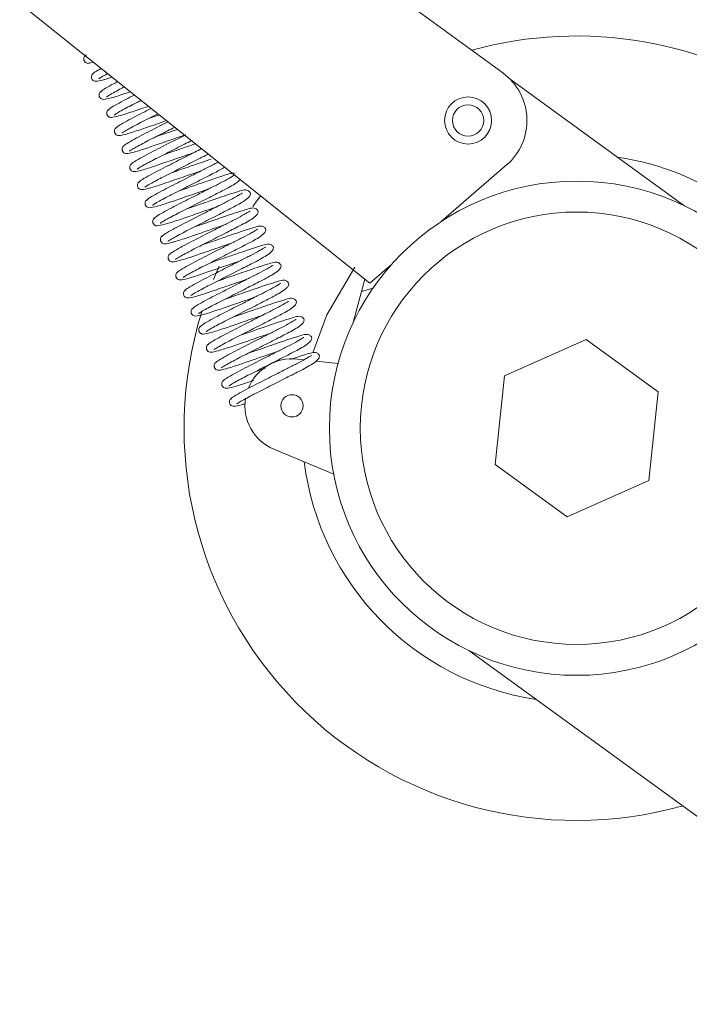
# Model space of a CAD drawing. Units: inches. Extents: x 0.3 to 17.1, y 0.3 to 10.8.
# Drawn here: x 15.2 to 15.3, y 2.8 to 3 of the extents above; entities that cross this region are included whole.
import ezdxf

# ---------------------------------------------------------------- set-up
doc = ezdxf.new("R2010")
doc.units = ezdxf.units.IN
doc.header["$MEASUREMENT"] = 0

msp = doc.modelspace()

# ---------------------------------------------------------------- linework, layer by layer
at = {"color": 7, "linetype": 'Continuous', "lineweight": 15}
for p, q in [((15.2144028168, 2.9608460789), (15.2312275385, 2.9485596426)), ((15.2171229571, 2.926235872), (15.1799532074, 2.9559497466)), ((15.250041184, 2.9347806006), (15.2319903136, 2.9479021594)), ((15.2316305051, 2.9387853437), (15.2246961511, 2.9327869159)), ((15.2055074948, 2.9355213903), (15.2046858732, 2.9343643417)), ((15.2498818929, 2.9347361916), (15.250041184, 2.9347806006)), ((15.250041184, 2.9347806006), (15.2505009313, 2.9344464006)), ((15.2193974962, 2.9282034177), (15.2171229571, 2.926235872)), ((15.216589936, 2.9266619744), (15.2162363122, 2.9253560857)), ((15.2162363122, 2.9253560857), (15.217434925, 2.925690249)), ((15.2153419316, 2.9220532503), (15.2162363122, 2.9253560857)), ((15.2400567453, 2.9202411725), (15.2314036305, 2.916391126)), ((15.2477175408, 2.9146723786), (15.2400567453, 2.9202411725)), ((15.2094109952, 2.9181742475), (15.2101266331, 2.9180947282)), ((15.2114629648, 2.9179462393), (15.2137332051, 2.9176939775)), ((15.2314036305, 2.916391126), (15.2304113112, 2.9069722856)), ((15.2467252215, 2.9052535381), (15.2477175408, 2.9146723786)), ((15.2132770768, 2.9059332744), (15.2069271, 2.9085930539)), ((15.2304113112, 2.9069722856), (15.2380721067, 2.9014034916)), ((15.2380721067, 2.9014034916), (15.2467252215, 2.9052535381)), ((15.2702163842, 2.8562398103), (15.2276279208, 2.8871982635))]:
    msp.add_line(p, q, dxfattribs=at)
at = {"color": 7, "linetype": 'Continuous', "lineweight": 15, "flags": 128}
for points in [[(15.2011272959, 2.9280526911), (15.2010965723, 2.9279848841), (15.2005049724, 2.9266109245)], [(15.2110586629, 2.9188187599), (15.2125410356, 2.9228545964), (15.2155060479, 2.9279474145)]]:
    msp.add_lwpolyline(points, dxfattribs=at)
at = {"color": 7, "linetype": 'Continuous', "lineweight": 15}
for centre, radius in [((15.2275416076, 2.9435122261), 0.0024999999999989), ((15.2275416076, 2.9435122261), 0.0016666666666654), ((15.239064426, 2.9108223321), 0.0262467191601065), ((15.239064426, 2.9108223321), 0.0229658792650928), ((15.2088588098, 2.9132048319), 0.0011819452481704)]:
    msp.add_circle(centre, radius, dxfattribs=at)
for centre, radius, start, end in [((15.0657310927, 2.8191556654), 0.2635917646241168, 313.658162424, 46.341837576), ((15.239064426, 2.9108223321), 0.0416666666666687, 3.777624938, 105.5078247389), ((15.2275416076, 2.9435122261), 0.0062500000000005, 310.8608054384, 53.8608054384), ((15.239064426, 2.9108223321), 0.0291250000000006, 26.4821537135, 81.4894571633), ((15.239064426, 2.9108223321), 0.0416666666666667, 162.7305959642, 285.6696709647), ((15.2088588098, 2.9132048319), 0.0050000000000019, 83.6594881402, 157.7881123762), ((15.2088588098, 2.9132048319), 0.0050000000000008, 170.4947798273, 247.2729232138), ((15.239064426, 2.9108223321), 0.0291249999999992, 187.0679779724, 261.4894571633)]:
    msp.add_arc(centre, radius, start, end, dxfattribs=at)
for points, knots in [([(15.18704580331641, 2.950491749181918), (15.18699788859152, 2.950461590267596), (15.18690279821293, 2.950401737631736), (15.18678945898082, 2.950253286941541), (15.18673814620036, 2.950078822976807), (15.18675798076971, 2.949874902608554), (15.18686534199656, 2.949713970220068), (15.18707227497071, 2.949593210135961), (15.18729276621986, 2.949579893094703), (15.18757774240723, 2.949650330109019), (15.18777293653615, 2.949698575865201)], [0, 0, 0, 0, 0.0763491374017045, 0.151520610798609, 0.2243769444246819, 0.2916503222808833, 0.3972495984059446, 0.4597584399827866, 0.6299621323078961, 1, 1, 1, 1]), ([(15.1878593513767, 2.948573829128481), (15.18781143680184, 2.948543670308212), (15.18771634672097, 2.948483817859009), (15.1876030053048, 2.948335365799564), (15.18755170034858, 2.948160906740076), (15.18757150303859, 2.947956966385729), (15.18767902091617, 2.947796132206138), (15.18788536537957, 2.947675003167552), (15.18817867384834, 2.947664902843317), (15.1886519790505, 2.947772749985529), (15.18931197568924, 2.947963894402986), (15.18967584089204, 2.948083813908878), (15.18975871287632, 2.948111126131456)], [0, 0, 0, 0, 0.0484031975212518, 0.0960597893128801, 0.1422486478538829, 0.1848980700623229, 0.2518450297049655, 0.2914738704310832, 0.3993782059459063, 0.7409689629215644, 0.9410044822427991, 1, 1, 1, 1]), ([(15.18858775012832, 2.94904720562084), (15.18834930477682, 2.948908096158351), (15.18782580496474, 2.948602685392272), (15.18775609056422, 2.948495160426506), (15.18771812989952, 2.94843661127251)], [0, 0, 0, 0, 0.4554831654259801, 1, 1, 1, 1]), ([(15.18835303358358, 2.947938756222067), (15.18835927741544, 2.947940466163903), (15.18837819164645, 2.947945646033516), (15.18867235294471, 2.948145090579405), (15.18899808753151, 2.948335654141429), (15.18927181958611, 2.948481182981329), (15.18928622210882, 2.948488840040069)], [0, 0, 0, 0, 0.1804366479387542, 0.5465907026165723, 0.976143686533882, 1, 1, 1, 1]), ([(15.19034517982038, 2.947642298512073), (15.1900383032704, 2.947479470932622), (15.18936159393792, 2.947120411426103), (15.18866909526327, 2.946701021582931), (15.1885785107982, 2.946580830762272), (15.1885316779598, 2.946518691219072)], [0, 0, 0, 0, 0.2861086077934276, 0.6309128703605372, 1, 1, 1, 1]), ([(15.18867289943699, 2.946655909075043), (15.18862498488088, 2.946625750263324), (15.18852989483725, 2.946565897831085), (15.18841655314797, 2.946417445647191), (15.18836524917015, 2.946242987033532), (15.18838504787376, 2.946039044862688), (15.18849258533991, 2.94587821960911), (15.18869885621234, 2.945757057036978), (15.18899355002712, 2.945747587979951), (15.18945198849419, 2.945848660726273), (15.19029146224089, 2.946098428494649), (15.19097389632697, 2.946320960294729), (15.19148667673276, 2.946498450433214), (15.19168861055967, 2.946568346362349)], [0, 0, 0, 0, 0.0387941050325174, 0.0769898218886969, 0.1140091826196946, 0.1481917624793045, 0.2018482876054431, 0.2336099374173394, 0.320092904241737, 0.5938704309936597, 0.7541945282472599, 0.903201372306406, 1, 1, 1, 1]), ([(15.18916658164387, 2.94602083616863), (15.18917313380823, 2.946022675335825), (15.18919298206058, 2.946028246663496), (15.18947365252815, 2.946222037061904), (15.19001339108476, 2.94652714390371), (15.19057804471902, 2.946830629783673), (15.19096199980121, 2.947026152520229), (15.1910560314054, 2.947074036549966)], [0, 0, 0, 0, 0.1197453442470681, 0.3627405662584279, 0.6478099826941448, 0.9137477433125856, 1, 1, 1, 1]), ([(15.1921247137839, 2.946219721024654), (15.1918101234598, 2.94606006708658), (15.19110811537841, 2.945703799438885), (15.19020237838309, 2.945215605686505), (15.18947821730156, 2.944781384279141), (15.1893905504373, 2.94466232545715), (15.18934522602009, 2.944600771165635)], [0, 0, 0, 0, 0.1948205343915246, 0.4347418820213754, 0.7077573724130782, 1, 1, 1, 1]), ([(15.18998012970416, 2.944102916115192), (15.18998664762642, 2.944104740470376), (15.19000639215033, 2.944110266928515), (15.19028856085217, 2.944304705414102), (15.19082116762809, 2.944606727280652), (15.19155184700962, 2.94499683080931), (15.19222757717294, 2.945339212260133), (15.19266346266004, 2.945561350364591), (15.19280641907724, 2.945634204516604)], [0, 0, 0, 0, 0.0936225741516704, 0.283607732525168, 0.5064884862317796, 0.7144112064826963, 0.9063360632032135, 0.9999999999999999, 0.9999999999999999, 0.9999999999999999, 0.9999999999999999]), ([(15.18948644749728, 2.944737989021606), (15.18943853293715, 2.944707830208289), (15.18934344288554, 2.944647977772883), (15.18923010125483, 2.944499525612229), (15.18917879706716, 2.944325066915311), (15.18919859662577, 2.9441211250837), (15.18930612989057, 2.943960298163183), (15.18951241654674, 2.943839141853464), (15.18980681323351, 2.943829554906837), (15.19026844030721, 2.943931892776403), (15.19109933255064, 2.944178255716111), (15.19211138630287, 2.944510563351024), (15.19298999380182, 2.944818078031912), (15.19360077591477, 2.945028309845057), (15.19361077245186, 2.945031750663106)], [0, 0, 0, 0, 0.0328368340256594, 0.0651671691073926, 0.0965017907732563, 0.1254352511656991, 0.1708522135749013, 0.197736504948038, 0.2709390398506893, 0.5026749491691632, 0.6383794786954126, 0.7645046465000448, 0.9961456991182018, 1, 1, 1, 1]), ([(15.193906724843, 2.944795163321917), (15.19359741993166, 2.944637491680362), (15.19292981816524, 2.944297174205414), (15.19194283148154, 2.943797128469406), (15.19101377093233, 2.943296576224701), (15.19029237953967, 2.942863780333578), (15.19020430781395, 2.942744513135626), (15.19015877408038, 2.942682851112197)], [0, 0, 0, 0, 0.1496630751963465, 0.3230318359159242, 0.5247497400191993, 0.7542921006869966, 1, 1, 1, 1]), ([(15.19079367776445, 2.942184996061755), (15.19080019988023, 2.942186822594806), (15.19081995710744, 2.942192355650287), (15.19110194232521, 2.942386698845096), (15.19163542250801, 2.942689174307552), (15.19236304720452, 2.943077691413381), (15.19317751876504, 2.943490501223616), (15.19393419059632, 2.943876465026683), (15.19442663075263, 2.944127057815428), (15.19461962121223, 2.94422526673859)], [0, 0, 0, 0, 0.077079220357739, 0.2334935041952753, 0.4169906456069392, 0.5881728772087782, 0.7461841096206359, 0.9005279226092089, 1, 1, 1, 1]), ([(15.19029999555756, 2.942820068968168), (15.19025208099776, 2.942789910154934), (15.19015699094678, 2.942730057719693), (15.1900436493114, 2.942581605557833), (15.18999234514046, 2.942407146865235), (15.19001214463093, 2.942203205016024), (15.19011967823061, 2.942042378181987), (15.19032596362867, 2.941921221547377), (15.19062038399933, 2.941911640716813), (15.19108175691113, 2.942013912952325), (15.19191333318098, 2.942260452533089), (15.19292280243739, 2.942592092755087), (15.19416289034221, 2.943024725587738), (15.19515035181784, 2.943364000488411), (15.1955326768207, 2.943495360830634)], [0, 0, 0, 0, 0.0287413011667976, 0.057039275833966, 0.0844657261897478, 0.1097904970944909, 0.1495428859412374, 0.1730740678574812, 0.2371465085856432, 0.439979447829429, 0.5587584004460209, 0.6691527651936551, 0.8719026786198321, 1, 1, 1, 1]), ([(15.19568890010912, 2.943370474350427), (15.19566795188619, 2.94335980846127), (15.19536525157005, 2.943205687129344), (15.19471496529542, 2.942874683673304), (15.19375979171898, 2.942387544610984), (15.19275546531921, 2.941878755535789), (15.19182761750793, 2.941378804047357), (15.19110584254288, 2.940945818145253), (15.19101782688615, 2.940826578722306), (15.19097232214067, 2.940764931058759)], [0, 0, 0, 0, 0.0087989803395869, 0.1271446336502173, 0.2631244102434094, 0.4133603979727566, 0.5881628735737134, 0.7870771597318024, 1, 1, 1, 1]), ([(15.194763808098, 2.944110002280652), (15.19466378684691, 2.9440755827061), (15.19427263145256, 2.94394097728866), (15.19389846014631, 2.943812161286186), (15.19361996713753, 2.943716284463166)], [0, 0, 0, 0, 0.2557072011326202, 1, 1, 1, 1]), ([(15.19160722582473, 2.940267076008317), (15.19161374735722, 2.940268902257062), (15.19163350281746, 2.940274434451302), (15.19191551355707, 2.940468790085712), (15.19244887225274, 2.940771206334126), (15.19317692184276, 2.9411599305373), (15.19398996085445, 2.941572042108933), (15.19506095357446, 2.942118190353086), (15.19588174861038, 2.942535807890152), (15.19640192750357, 2.942800473024206)], [0, 0, 0, 0, 0.0660150504512012, 0.1999771843557978, 0.3571346256445, 0.5037448742056454, 0.6390747261568881, 0.7712635904705772, 1, 1, 1, 1]), ([(15.19668581609856, 2.942573529603942), (15.19652158073607, 2.942517014555579), (15.19606172558737, 2.94235877375058), (15.19528341237236, 2.942090947767816), (15.19471236382818, 2.941894360103223), (15.19443351519782, 2.941798364409729)], [0, 0, 0, 0, 0.2213511870906702, 0.6197781130442, 0.9999999999999999, 0.9999999999999999, 0.9999999999999999, 0.9999999999999999]), ([(15.19111354361785, 2.940902148914731), (15.19106562905781, 2.940871990101408), (15.19097053900635, 2.94081213766599), (15.19085719737448, 2.940663685505426), (15.19080589319097, 2.940489226808187), (15.19082569273267, 2.940285284977882), (15.19093322608055, 2.940124458050947), (15.19113951242461, 2.940003301765337), (15.19143391498695, 2.939993714364862), (15.19189547900732, 2.940096057104873), (15.1927265409463, 2.940342406936742), (15.19373795352824, 2.940674764097746), (15.19517379314814, 2.941175420389344), (15.19665314246709, 2.941683200236978), (15.19739432162164, 2.941938040716817), (15.19758418207541, 2.942003320654663)], [0, 0, 0, 0, 0.0251198296107848, 0.0498521929037309, 0.0738228459986597, 0.0959566361972127, 0.1307001305385694, 0.151266328180269, 0.2072654906572362, 0.3845410024264756, 0.4883535276062131, 0.5848379427117869, 0.7620408901117542, 0.9390443939161418, 1, 1, 1, 1]), ([(15.19758418207541, 2.942003320654663), (15.19720523400632, 2.941810368596081), (15.19654620546614, 2.941474805694823), (15.19553029933199, 2.940957665998289), (15.19457277725311, 2.940469340336828), (15.19356919830481, 2.939960928917303), (15.19264110518573, 2.939460853485198), (15.19191940780818, 2.93902790678478), (15.19183138081004, 2.938908661631495), (15.19178587020096, 2.938847011005322)], [0, 0, 0, 0, 0.1390760179409512, 0.241867085632226, 0.3599745617365347, 0.4904645049862281, 0.6422920761682197, 0.8150623578072782, 1, 1, 1, 1]), ([(15.19242077388503, 2.93834915595488), (15.19242729607012, 2.938350982534779), (15.19244705350728, 2.938356515732174), (15.19272903569253, 2.938550856877205), (15.19326253031049, 2.938853342096852), (15.19399010452095, 2.939241825077528), (15.1948047462976, 2.939654749942352), (15.19593897358842, 2.940233163523767), (15.19715544123072, 2.940851921044784), (15.19793903654979, 2.941250877175353), (15.19818420592619, 2.941375701588367)], [0, 0, 0, 0, 0.0573083458832441, 0.1736022554173804, 0.3100322504251862, 0.4373061186892321, 0.5547873583602131, 0.6695418742808275, 0.8966070742915363, 1, 1, 1, 1]), ([(15.19192709167814, 2.938984228861293), (15.1918791771181, 2.93895407004797), (15.19178408706664, 2.938894217612552), (15.19167074543477, 2.938745765451988), (15.19161944125125, 2.938571306754749), (15.19163924079296, 2.938367364924444), (15.19174677414084, 2.938206537997509), (15.19195306048489, 2.9380853817119), (15.19224746304724, 2.938075794311424), (15.19270902706761, 2.938178137051435), (15.19354008900658, 2.938424486883305), (15.19455150158852, 2.938756844044309), (15.19598734120843, 2.939257500335906), (15.19746669052738, 2.93976528018354), (15.19820786968193, 2.940020120663379), (15.1983977301357, 2.940085400601225)], [0, 0, 0, 0, 0.0251198296107831, 0.0498521929037296, 0.0738228459986588, 0.0959566361972122, 0.1307001305385706, 0.1512663281802716, 0.2072654906572397, 0.3845410024264975, 0.4883535276062241, 0.5848379427117865, 0.7620408901117584, 0.9390443939161456, 1, 1, 1, 1]), ([(15.19925267586715, 2.940521555887778), (15.19901492224757, 2.940400157244567), (15.19840256145402, 2.940087481586358), (15.19739619045176, 2.939575509634786), (15.19634560906442, 2.939040623110803), (15.19538577044229, 2.938551144003805), (15.19438292877388, 2.938043099688242), (15.19345459368524, 2.937542903775452), (15.19273297283934, 2.937109995181424), (15.19264493465413, 2.936990744457909), (15.19259941826125, 2.936929090951884)], [0, 0, 0, 0, 0.0880233891325473, 0.2267139929001054, 0.3190414178028387, 0.4251261134421837, 0.5423327998454558, 0.6787050449375235, 0.8338881319676508, 1, 1, 1, 1]), ([(15.19860830017248, 2.941036676349353), (15.19852017730657, 2.941006547139456), (15.19803222698242, 2.94083971691231), (15.19715439555331, 2.940536710325096), (15.19609961829794, 2.940173979950966), (15.19552678392584, 2.93997675247566), (15.1952470632581, 2.939880444356291)], [0, 0, 0, 0, 0.0873308972608842, 0.4835650678093861, 0.7478197344529228, 1, 1, 1, 1]), ([(15.19323432194531, 2.936431235901442), (15.1932408433296, 2.936433062179573), (15.19326059834092, 2.93643859446283), (15.19354261556465, 2.93663294881149), (15.19407594339514, 2.936935371180232), (15.19480410093414, 2.937324073977954), (15.1956167759907, 2.937736257719087), (15.19676034047256, 2.938318189855843), (15.19822050343725, 2.939070004188273), (15.19946911325246, 2.939680181962029), (15.19991681995503, 2.939929633620521), (15.19996178483208, 2.939954686993833)], [0, 0, 0, 0, 0.0503243243043367, 0.1524457924398381, 0.2722494127990702, 0.3840127401691732, 0.4871768415536961, 0.587946518039235, 0.7873398627162672, 0.9786417382823492, 1, 1, 1, 1]), ([(15.20102111419943, 2.939107848360437), (15.20081922539709, 2.938997883367675), (15.20035458590959, 2.938744803071538), (15.19931352064866, 2.938221146605815), (15.19821377326386, 2.937659284502663), (15.19715811708941, 2.93712226615862), (15.19619964608087, 2.936633361559681), (15.19519636914581, 2.936125134397006), (15.19426817690832, 2.935624998493226), (15.19354651088056, 2.93519207091917), (15.19345847929984, 2.935072822970075), (15.19341296632154, 2.935011170898447)], [0, 0, 0, 0, 0.085402046206338, 0.1965495982117474, 0.3187358692119583, 0.4000762300832845, 0.4935367315033322, 0.5967956946837537, 0.7169394942136239, 0.8536556250215205, 0.9999999999999999, 0.9999999999999999, 0.9999999999999999, 0.9999999999999999]), ([(15.20028342390074, 2.939413524789584), (15.19991651531866, 2.939288209673222), (15.19915580087988, 2.939028392860346), (15.1979715913462, 2.938620122564055), (15.1969124521894, 2.938255799055574), (15.19634009766954, 2.938058746840785), (15.19606061131839, 2.937962524302853)], [0, 0, 0, 0, 0.2880008416933993, 0.5971144022118399, 0.8032669931827856, 0.9999999999999999, 0.9999999999999999, 0.9999999999999999, 0.9999999999999999]), ([(15.19274063973843, 2.937066308807855), (15.19269272517839, 2.937036149994533), (15.19259763512693, 2.936976297559114), (15.19248429349506, 2.93682784539855), (15.19243298931154, 2.936653386701312), (15.19245278885325, 2.936449444871006), (15.19256032220113, 2.936288617944072), (15.19276660854518, 2.936167461658462), (15.19306101110753, 2.936157874257987), (15.1935225751279, 2.936260216997997), (15.19435363706687, 2.936506566829867), (15.19536504964881, 2.936838923990872), (15.19680088926872, 2.937339580282469), (15.19828023858767, 2.937847360130103), (15.19902141774222, 2.938102200609942), (15.19921127819599, 2.938167480547788)], [0, 0, 0, 0, 0.0251198296107832, 0.049852192903728, 0.0738228459986566, 0.0959566361971971, 0.1307001305385667, 0.1512663281802666, 0.2072654906572334, 0.3845410024264715, 0.4883535276062082, 0.5848379427117681, 0.7620408901117388, 0.9390443939161278, 1, 1, 1, 1]), ([(15.1940478700056, 2.934513315848005), (15.19405439165163, 2.93451514221324), (15.19407414745582, 2.934520674760359), (15.19435615322747, 2.934715025297842), (15.19488953557126, 2.935017465808258), (15.19561750245348, 2.935406105156625), (15.19643082031848, 2.935818502820298), (15.19757133300601, 2.93639941933941), (15.19905406162486, 2.937158743377293), (15.20065936057043, 2.93795666349422), (15.20137695254236, 2.938364969725828), (15.20171195410761, 2.938555583935627)], [0, 0, 0, 0, 0.0439073386310163, 0.1330070323657151, 0.2375341810368627, 0.3350462754207207, 0.4250556535230778, 0.5129759260821521, 0.6869441060136037, 0.8538525811365291, 1, 1, 1, 1]), ([(15.20273867936601, 2.937915274757363), (15.20256381272362, 2.937899774871509), (15.20216611079533, 2.9378645232397), (15.20117701312288, 2.937521990902005), (15.1999621507543, 2.937108277255664), (15.19878640095028, 2.936702587299796), (15.1977257532592, 2.936337803666451), (15.19715356469302, 2.936140802069943), (15.19687415937868, 2.936044604249416)], [0, 0, 0, 0, 0.163095614147905, 0.3709308954488144, 0.5521033270428582, 0.7465571177628435, 0.8762413435658369, 1, 1, 1, 1]), ([(15.20279542678245, 2.937712202551463), (15.20278267973605, 2.937715333912667), (15.20275197055672, 2.937722877741231), (15.20253595059126, 2.937579534808463), (15.20206031029569, 2.937305214918872), (15.20127908564927, 2.936884736295605), (15.20013423163399, 2.936306248381216), (15.19902605862749, 2.935740831754392), (15.19797199063418, 2.935204483417577), (15.19701309162382, 2.934715398257174), (15.19600995090774, 2.934207228561303), (15.19508171396423, 2.933707073797362), (15.19436006207637, 2.933274152188517), (15.19427202842874, 2.933154903367452), (15.19422651438183, 2.93309325084501)], [0, 0, 0, 0, 0.0391419710626404, 0.0942977510814087, 0.1507071235508181, 0.2543219118981188, 0.3449412859441929, 0.4445606045462187, 0.510877967851552, 0.5870769662451859, 0.6712647188247542, 0.7692187961973577, 0.88068441079955, 1, 1, 1, 1]), ([(15.19486141806589, 2.932595395794567), (15.19486793987997, 2.932597222185798), (15.19488769619324, 2.932602754811667), (15.19516969461181, 2.932797104211716), (15.19570311195717, 2.933099550136455), (15.19643095642362, 2.933488170548573), (15.19724468701926, 2.933900632056713), (15.19838324022878, 2.934481245468138), (15.19988045766909, 2.935242810752481), (15.20158681440643, 2.936111815875444), (15.20280339869355, 2.936730584747242), (15.2032258332288, 2.937098602074351), (15.20337354825439, 2.93722728873312)], [0, 0, 0, 0, 0.0380432320085219, 0.1152430903083585, 0.205809968011957, 0.2902986969111729, 0.3682867453981691, 0.4444647017832232, 0.5951983157435405, 0.7398150937416674, 0.9090197015676379, 1, 1, 1, 1]), ([(15.19355418779872, 2.935148388754418), (15.19350627323868, 2.935118229941096), (15.19341118318722, 2.935058377505677), (15.19329784155535, 2.934909925345113), (15.19324653737183, 2.934735466647874), (15.19326633691354, 2.934531524817569), (15.19337387026142, 2.934370697890635), (15.19358015660547, 2.934249541605024), (15.19387455916782, 2.934239954204549), (15.19433612318819, 2.93434229694456), (15.19516718512716, 2.934588646776429), (15.1961785977091, 2.934921003937434), (15.19761443732901, 2.935421660229031), (15.19909378664796, 2.935929440076666), (15.19983496580251, 2.936184280556505), (15.20002482625628, 2.936249560494351)], [0, 0, 0, 0, 0.0251198296107814, 0.0498521929037397, 0.0738228459986558, 0.0959566361972087, 0.1307001305385651, 0.1512663281802784, 0.207265490657246, 0.3845410024264853, 0.4883535276062089, 0.5848379427117663, 0.7620408901117381, 0.9390443939161259, 1, 1, 1, 1]), ([(15.19567496612618, 2.930677475741129), (15.19568148790624, 2.930679302133495), (15.19570124411645, 2.9306848347628), (15.19598324402358, 2.930879184113211), (15.1965166542832, 2.931181630274238), (15.19724452353159, 2.931570249859953), (15.19805817057373, 2.93198271415435), (15.19919712046141, 2.932563314337757), (15.20069140477414, 2.933324977433037), (15.20241009236934, 2.934193571359168), (15.20363157195246, 2.93483990030115), (15.2042518060738, 2.935310133745422), (15.20446666385873, 2.935644412636955), (15.20443100411718, 2.935801010905023), (15.20441286318982, 2.935880676031062)], [0, 0, 0, 0, 0.0334274749132111, 0.1012607317207073, 0.1808391973917303, 0.2550769715402291, 0.3236027880046506, 0.3905381294980019, 0.5229833459850597, 0.6500538776759225, 0.7987290160562637, 0.893626393418878, 0.9458853097158892, 1, 1, 1, 1]), ([(15.20441286318982, 2.935880676031062), (15.20432961888873, 2.935959558870104), (15.20399917630521, 2.93627268840314), (15.20323105515249, 2.935980409868166), (15.20200009418088, 2.935617100191579), (15.2007730640141, 2.935186756055925), (15.19960041078195, 2.934785298378122), (15.19853921091189, 2.934419760047313), (15.19796708309086, 2.934222841474982), (15.19768770743897, 2.934126684195979)], [0, 0, 0, 0, 0.0873915007629964, 0.3469051083546159, 0.5090934811435782, 0.6504749717669827, 0.8022208336924056, 0.9034224844791685, 1, 1, 1, 1]), ([(15.20360897484274, 2.935794282498025), (15.20359622779634, 2.93579741385923), (15.20356551861701, 2.935804957687794), (15.20334949865155, 2.935661614755026), (15.20287385835598, 2.935387294865434), (15.20209263370956, 2.934966816242167), (15.20094777969428, 2.934388328327778), (15.19983960668778, 2.933822911700954), (15.19878553869447, 2.93328656336414), (15.19782663968411, 2.932797478203736), (15.19682349896802, 2.932289308507866), (15.19589526202452, 2.931789153743924), (15.19517361013666, 2.93135623213508), (15.19508557648903, 2.931236983314015), (15.19504006244212, 2.931175330791572)], [0, 0, 0, 0, 0.0391419710626406, 0.0942977510814095, 0.1507071235508182, 0.2543219118981199, 0.3449412859441919, 0.4445606045462215, 0.5108779678515585, 0.5870769662451863, 0.671264718824755, 0.7692187961973572, 0.880684410799562, 1, 1, 1, 1]), ([(15.19436773585901, 2.933230468700981), (15.19431982129896, 2.933200309887658), (15.19422473124751, 2.93314045745224), (15.19411138961564, 2.932992005291675), (15.19406008543212, 2.932817546594437), (15.19407988497383, 2.932613604764132), (15.19418741832171, 2.932452777837197), (15.19439370466576, 2.932331621551587), (15.19468810722811, 2.932322034151112), (15.19514967124848, 2.932424376891122), (15.19598073318745, 2.932670726722992), (15.19699214576939, 2.933003083883996), (15.1984279853893, 2.933503740175594), (15.19990733470824, 2.934011520023228), (15.2006485138628, 2.934266360503067), (15.20083837431657, 2.934331640440913)], [0, 0, 0, 0, 0.0251198296107841, 0.049852192903729, 0.073822845998656, 0.0959566361971964, 0.1307001305385536, 0.1512663281802678, 0.207265490657234, 0.3845410024264871, 0.4883535276062098, 0.5848379427117786, 0.7620408901117408, 0.9390443939161284, 1, 1, 1, 1]), ([(15.20442252290303, 2.933876362444588), (15.20440977585663, 2.933879493805792), (15.2043790666773, 2.933887037634356), (15.20416304671184, 2.933743694701588), (15.20368740641626, 2.933469374811996), (15.20290618176985, 2.933048896188729), (15.20176132775457, 2.932470408274341), (15.20065315474807, 2.931904991647517), (15.19959908675476, 2.931368643310702), (15.1986401877444, 2.930879558150299), (15.19763704702831, 2.930371388454428), (15.19670881008481, 2.929871233690487), (15.19598715819695, 2.929438312081642), (15.19589912454932, 2.929319063260577), (15.19585361050241, 2.929257410738134)], [0, 0, 0, 0, 0.0391419710626407, 0.0942977510814099, 0.1507071235508195, 0.254321911898124, 0.3449412859441923, 0.4445606045462185, 0.5108779678515535, 0.5870769662451781, 0.6712647188247526, 0.7692187961973563, 0.8806844107995492, 1, 1, 1, 1]), ([(15.19648851418647, 2.928759555687692), (15.19649503596653, 2.928761382080057), (15.19651479217674, 2.928766914709363), (15.19679679208387, 2.928961264059774), (15.19733020234349, 2.9292637102208), (15.19805807159188, 2.929652329806516), (15.19887171863402, 2.930064794100912), (15.2000106685217, 2.93064539428432), (15.20150495283443, 2.9314070573796), (15.20322364042963, 2.93227565130573), (15.20444512001275, 2.932921980247713), (15.20506535413409, 2.933392213691984), (15.20528021191902, 2.933726492583517), (15.20524455217747, 2.933883090851585), (15.20522641125011, 2.933962755977625)], [0, 0, 0, 0, 0.0334274749132112, 0.1012607317207191, 0.1808391973917322, 0.2550769715402305, 0.3236027880046536, 0.3905381294980023, 0.5229833459850572, 0.6500538776759198, 0.7987290160562527, 0.8936263934188778, 0.9458853097158896, 1, 1, 1, 1]), ([(15.20522641125011, 2.933962755977625), (15.20514316694902, 2.934041638816667), (15.2048127243655, 2.934354768349702), (15.20404460321278, 2.934062489814729), (15.20281364224117, 2.933699180138142), (15.20158661207438, 2.933268836002487), (15.20041395884224, 2.932867378324685), (15.19935275897219, 2.932501839993875), (15.19878063115114, 2.932304921421544), (15.19850125549926, 2.932208764142541)], [0, 0, 0, 0, 0.0873915007629983, 0.3469051083546232, 0.5090934811435905, 0.6504749717669974, 0.8022208336924244, 0.9034224844791833, 1, 1, 1, 1]), ([(15.1951812839193, 2.931312548647543), (15.19513336935925, 2.93128238983422), (15.19503827930779, 2.931222537398802), (15.19492493767593, 2.931074085238238), (15.19487363349241, 2.930899626541), (15.19489343303412, 2.930695684710694), (15.195000966382, 2.930534857783759), (15.19520725272605, 2.93041370149815), (15.1955016552884, 2.930404114097674), (15.19596321930877, 2.930506456837685), (15.19679428124774, 2.930752806669554), (15.19780569382968, 2.931085163830559), (15.19924153344959, 2.931585820122156), (15.20072088276853, 2.932093599969791), (15.20146206192309, 2.93234844044963), (15.20165192237686, 2.932413720387475)], [0, 0, 0, 0, 0.0251198296107831, 0.0498521929037288, 0.073822845998658, 0.0959566361971992, 0.1307001305385705, 0.1512663281802708, 0.2072654906572381, 0.3845410024264969, 0.4883535276062232, 0.5848379427117856, 0.7620408901117645, 0.9390443939161512, 1, 1, 1, 1]), ([(15.20523607096332, 2.931958442391151), (15.20522332391691, 2.931961573752354), (15.20519261473759, 2.931969117580919), (15.20497659477213, 2.931825774648151), (15.20450095447655, 2.931551454758559), (15.20371972983014, 2.931130976135292), (15.20257487581486, 2.930552488220903), (15.20146670280836, 2.929987071594079), (15.20041263481505, 2.929450723257265), (15.19945373580468, 2.928961638096861), (15.1984505950886, 2.928453468400991), (15.1975223581451, 2.927953313637049), (15.19680070625724, 2.927520392028204), (15.19671267260961, 2.92740114320714), (15.1966671585627, 2.927339490684697)], [0, 0, 0, 0, 0.0391419710626403, 0.0942977510814089, 0.1507071235508164, 0.254321911898119, 0.3449412859441923, 0.4445606045462179, 0.5108779678515498, 0.5870769662451791, 0.6712647188247531, 0.7692187961973563, 0.88068441079955, 1, 1, 1, 1]), ([(15.19730206224676, 2.926841635634255), (15.19730858402682, 2.92684346202662), (15.19732834023703, 2.926848994655925), (15.19761034014416, 2.927043344006337), (15.19814375040378, 2.927345790167363), (15.19887161965217, 2.927734409753078), (15.19968526669431, 2.928146874047474), (15.20082421658199, 2.928727474230882), (15.20231850089472, 2.929489137326162), (15.20403718848992, 2.930357731252293), (15.20525866807304, 2.931004060194276), (15.20587890219438, 2.931474293638547), (15.20609375997931, 2.93180857253008), (15.20605810023776, 2.931965170798148), (15.2060399593104, 2.932044835924187)], [0, 0, 0, 0, 0.0334274749132111, 0.1012607317207199, 0.1808391973917312, 0.2550769715402315, 0.3236027880046524, 0.3905381294979977, 0.5229833459850609, 0.6500538776759248, 0.7987290160562633, 0.8936263934188661, 0.9458853097158897, 1, 1, 1, 1]), ([(15.2060399593104, 2.932044835924188), (15.20595671500931, 2.932123718763229), (15.20562627242579, 2.932436848296265), (15.20485815127307, 2.932144569761292), (15.20362719030146, 2.931781260084704), (15.20240016013467, 2.931350915949049), (15.20122750690252, 2.930949458271248), (15.20016630703247, 2.930583919940438), (15.19959417921144, 2.930387001368107), (15.19931480355955, 2.930290844089104)], [0, 0, 0, 0, 0.087391500763001, 0.346905108354632, 0.5090934811436014, 0.6504749717670243, 0.8022208336924485, 0.9034224844792119, 1, 1, 1, 1]), ([(15.19599483197959, 2.929394628594106), (15.19594691741954, 2.929364469780783), (15.19585182736808, 2.929304617345365), (15.19573848573622, 2.9291561651848), (15.1956871815527, 2.928981706487562), (15.19570698109441, 2.928777764657257), (15.19581451444229, 2.928616937730322), (15.19602080078634, 2.928495781444712), (15.19631520334869, 2.928486194044237), (15.19677676736906, 2.928588536784248), (15.19760782930803, 2.928834886616117), (15.19861924188997, 2.929167243777122), (15.20005508150988, 2.929667900068718), (15.20153443082882, 2.930175679916353), (15.20227560998338, 2.930430520396192), (15.20246547043715, 2.930495800334038)], [0, 0, 0, 0, 0.0251198296107842, 0.0498521929037299, 0.0738228459986588, 0.0959566361972121, 0.1307001305385705, 0.1512663281802847, 0.2072654906572366, 0.3845410024264966, 0.488353527606223, 0.5848379427117966, 0.7620408901117656, 0.9390443939161518, 1, 1, 1, 1]), ([(15.20604961902361, 2.930040522337713), (15.2060368719772, 2.930043653698917), (15.20600616279788, 2.930051197527481), (15.20579014283241, 2.929907854594713), (15.20531450253684, 2.929633534705121), (15.20453327789042, 2.929213056081854), (15.20338842387515, 2.928634568167466), (15.20228025086864, 2.928069151540642), (15.20122618287534, 2.927532803203828), (15.20026728386497, 2.927043718043424), (15.19926414314889, 2.926535548347553), (15.19833590620539, 2.926035393583612), (15.19761425431753, 2.925602471974767), (15.1975262206699, 2.925483223153702), (15.19748070662298, 2.925421570631259)], [0, 0, 0, 0, 0.0391419710626403, 0.0942977510814079, 0.1507071235508158, 0.2543219118981212, 0.3449412859441907, 0.4445606045462183, 0.5108779678515529, 0.5870769662451801, 0.6712647188247559, 0.7692187961973574, 0.8806844107995502, 1, 1, 1, 1]), ([(15.19811561030705, 2.924923715580817), (15.19812213208711, 2.924925541973182), (15.19814188829732, 2.924931074602488), (15.19842388820445, 2.925125423952899), (15.19895729846407, 2.925427870113925), (15.19968516771246, 2.925816489699641), (15.2004988147546, 2.926228953994037), (15.20163776464228, 2.926809554177445), (15.20313204895501, 2.927571217272725), (15.20485073655021, 2.928439811198855), (15.20607221613333, 2.929086140140838), (15.20669245025467, 2.929556373585109), (15.2069073080396, 2.929890652476642), (15.20687164829805, 2.93004725074471), (15.20685350737069, 2.930126915870749)], [0, 0, 0, 0, 0.0334274749132111, 0.1012607317207195, 0.1808391973917315, 0.2550769715402297, 0.3236027880046541, 0.3905381294980001, 0.5229833459850585, 0.6500538776759218, 0.7987290160562537, 0.8936263934188776, 0.9458853097158896, 1, 1, 1, 1]), ([(15.20685350737069, 2.930126915870749), (15.2067702630696, 2.930205798709792), (15.20643982048608, 2.930518928242827), (15.20567169933336, 2.930226649707854), (15.20444073836174, 2.929863340031266), (15.20321370819496, 2.929432995895612), (15.20204105496281, 2.92903153821781), (15.20097985509276, 2.928665999887), (15.20040772727172, 2.928469081314669), (15.20012835161984, 2.928372924035666)], [0, 0, 0, 0, 0.0873915007629976, 0.3469051083546206, 0.5090934811435867, 0.6504749717670012, 0.8022208336924198, 0.9034224844791863, 1, 1, 1, 1]), ([(15.19680838003988, 2.927476708540668), (15.19676046547983, 2.927446549727346), (15.19666537542837, 2.927386697291927), (15.19655203379651, 2.927238245131363), (15.19650072961299, 2.927063786434125), (15.19652052915469, 2.926859844603819), (15.19662806250258, 2.926699017676885), (15.19683434884663, 2.926577861391275), (15.19712875140898, 2.926568273990799), (15.19759031542934, 2.92667061673081), (15.19842137736832, 2.92691696656268), (15.19943278995026, 2.927249323723684), (15.20086862957016, 2.927749980015281), (15.20234797888911, 2.928257759862915), (15.20308915804367, 2.928512600342754), (15.20327901849744, 2.9285778802806)], [0, 0, 0, 0, 0.0251198296107828, 0.0498521929037271, 0.0738228459986548, 0.095956636197195, 0.1307001305385629, 0.1512663281802785, 0.2072654906572277, 0.3845410024264788, 0.4883535276062008, 0.5848379427117558, 0.7620408901117269, 0.9390443939161084, 1, 1, 1, 1]), ([(15.20766705543098, 2.928208995817312), (15.20758381112989, 2.928287878656354), (15.20725336854637, 2.92860100818939), (15.20648524739365, 2.928308729654417), (15.20525428642203, 2.927945419977829), (15.20402725625525, 2.927515075842174), (15.2028546030231, 2.927113618164373), (15.20179340315305, 2.926748079833563), (15.20122127533201, 2.926551161261231), (15.20094189968013, 2.926455003982228)], [0, 0, 0, 0, 0.0873915007629998, 0.3469051083546271, 0.5090934811435991, 0.6504749717670101, 0.8022208336924312, 0.9034224844791972, 0.9999999999999999, 0.9999999999999999, 0.9999999999999999, 0.9999999999999999]), ([(15.2068631670839, 2.928122602284276), (15.20685042003749, 2.92812573364548), (15.20681971085816, 2.928133277474044), (15.20660369089271, 2.927989934541276), (15.20612805059713, 2.927715614651684), (15.20534682595071, 2.927295136028417), (15.20420197193544, 2.926716648114028), (15.20309379892893, 2.926151231487204), (15.20203973093563, 2.92561488315039), (15.20108083192526, 2.925125797989987), (15.20007769120918, 2.924617628294115), (15.19914945426568, 2.924117473530174), (15.19842780237782, 2.923684551921329), (15.19833976873019, 2.923565303100264), (15.19829425468327, 2.923503650577822)], [0, 0, 0, 0, 0.0391419710626405, 0.0942977510814092, 0.1507071235508167, 0.254321911898121, 0.3449412859441934, 0.4445606045462207, 0.510877967851554, 0.5870769662451861, 0.6712647188247546, 0.7692187961973567, 0.88068441079955, 1, 1, 1, 1]), ([(15.19892915836734, 2.92300579552738), (15.1989356801474, 2.923007621919745), (15.19895543635761, 2.923013154549051), (15.19923743626474, 2.923207503899461), (15.19977084652436, 2.923509950060488), (15.20049871577274, 2.923898569646203), (15.20131236281489, 2.924311033940599), (15.20245131270256, 2.924891634124008), (15.2039455970153, 2.925653297219287), (15.20566428461049, 2.926521891145418), (15.20688576419362, 2.927168220087401), (15.20750599831496, 2.927638453531672), (15.20772085609989, 2.927972732423205), (15.20768519635834, 2.928129330691273), (15.20766705543098, 2.928208995817312)], [0, 0, 0, 0, 0.0334274749132111, 0.101260731720719, 0.1808391973917317, 0.2550769715402294, 0.3236027880046501, 0.3905381294979961, 0.522983345985057, 0.6500538776759208, 0.798729016056252, 0.8936263934188771, 0.9458853097158894, 1, 1, 1, 1]), ([(15.19762192810017, 2.92555878848723), (15.19757401354012, 2.925528629673908), (15.19747892348866, 2.925468777238489), (15.1973655818568, 2.925320325077926), (15.19731427767328, 2.925145866380687), (15.19733407721498, 2.924941924550381), (15.19744161056287, 2.924781097623447), (15.19764789690692, 2.924659941337837), (15.19794229946926, 2.924650353937362), (15.19840386348963, 2.924752696677373), (15.19923492542861, 2.924999046509242), (15.20024633801055, 2.925331403670246), (15.20168217763045, 2.925832059961844), (15.2031615269494, 2.926339839809478), (15.20390270610395, 2.926594680289317), (15.20409256655773, 2.926659960227163)], [0, 0, 0, 0, 0.0251198296107832, 0.049852192903729, 0.0738228459986583, 0.0959566361971995, 0.1307001305385702, 0.1512663281802723, 0.2072654906572398, 0.3845410024264821, 0.4883535276062231, 0.5848379427117848, 0.7620408901117599, 0.9390443939161492, 1, 1, 1, 1]), ([(15.20848060349127, 2.926291075763875), (15.20839735919018, 2.926369958602916), (15.20806691660666, 2.926683088135952), (15.20729879545394, 2.926390809600979), (15.20606783448232, 2.926027499924391), (15.20484080431554, 2.925597155788737), (15.20366815108339, 2.925195698110935), (15.20260695121334, 2.924830159780125), (15.2020348233923, 2.924633241207794), (15.20175544774042, 2.924537083928791)], [0, 0, 0, 0, 0.0873915007629995, 0.3469051083546311, 0.5090934811436001, 0.6504749717670072, 0.8022208336924349, 0.9034224844792036, 1, 1, 1, 1]), ([(15.20767671514418, 2.926204682230838), (15.20766396809778, 2.926207813592042), (15.20763325891845, 2.926215357420606), (15.20741723895299, 2.926072014487838), (15.20694159865742, 2.925797694598247), (15.206160374011, 2.925377215974979), (15.20501551999573, 2.924798728060591), (15.20390734698922, 2.924233311433766), (15.20285327899592, 2.923696963096952), (15.20189437998555, 2.923207877936549), (15.20089123926947, 2.922699708240678), (15.19996300232597, 2.922199553476737), (15.19924135043811, 2.921766631867892), (15.19915331679048, 2.921647383046827), (15.19910780274356, 2.921585730524384)], [0, 0, 0, 0, 0.0391419710626406, 0.0942977510814093, 0.1507071235508169, 0.2543219118981206, 0.344941285944191, 0.4445606045462203, 0.5108779678515558, 0.5870769662451865, 0.6712647188247548, 0.7692187961973572, 0.8806844107995497, 1, 1, 1, 1]), ([(15.19974270642763, 2.921087875473942), (15.19974922820769, 2.921089701866308), (15.1997689844179, 2.921095234495613), (15.20005098432503, 2.921289583846024), (15.20058439458465, 2.921592030007051), (15.20131226383304, 2.921980649592766), (15.20212591087518, 2.922393113887162), (15.20326486076285, 2.92297371407057), (15.20475914507559, 2.92373537716585), (15.20647783267078, 2.92460397109198), (15.2076993122539, 2.925250300033963), (15.20831954637524, 2.925720533478235), (15.20853440416018, 2.926054812369768), (15.20849874441863, 2.926211410637836), (15.20848060349127, 2.926291075763875)], [0, 0, 0, 0, 0.0334274749132112, 0.1012607317207195, 0.1808391973917326, 0.2550769715402299, 0.3236027880046503, 0.3905381294979963, 0.5229833459850556, 0.6500538776759208, 0.7987290160562535, 0.8936263934188781, 0.9458853097158896, 1, 1, 1, 1]), ([(15.19843547616045, 2.923640868433793), (15.19838756160041, 2.92361070962047), (15.19829247154895, 2.923550857185052), (15.19817912991708, 2.923402405024488), (15.19812782573356, 2.923227946327249), (15.19814762527527, 2.923024004496944), (15.19825515862315, 2.922863177570009), (15.1984614449672, 2.9227420212844), (15.19875584752956, 2.922732433883924), (15.19921741154992, 2.922834776623935), (15.2000484734889, 2.923081126455804), (15.20105988607084, 2.923413483616809), (15.20249572569074, 2.923914139908407), (15.20397507500969, 2.92442191975604), (15.20471625416424, 2.924676760235879), (15.20490611461802, 2.924742040173725)], [0, 0, 0, 0, 0.0251198296107848, 0.0498521929037295, 0.0738228459986585, 0.0959566361971978, 0.130700130538556, 0.1512663281802707, 0.2072654906572386, 0.3845410024264965, 0.4883535276062234, 0.5848379427117968, 0.7620408901117594, 0.9390443939161517, 1, 1, 1, 1]), ([(15.20055625448791, 2.919169955420505), (15.20056277626798, 2.91917178181287), (15.20058253247819, 2.919177314442175), (15.20086453238532, 2.919371663792586), (15.20139794264494, 2.919674109953613), (15.20212581189332, 2.920062729539329), (15.20293945893547, 2.920475193833724), (15.20407840882314, 2.921055794017132), (15.20557269313588, 2.921817457112412), (15.20729138073107, 2.922686051038543), (15.2085128603142, 2.923332379980526), (15.20913309443553, 2.923802613424797), (15.20934795222047, 2.92413689231633), (15.20931229247892, 2.924293490584398), (15.20929415155156, 2.924373155710437)], [0, 0, 0, 0, 0.033427474913211, 0.1012607317207193, 0.1808391973917315, 0.25507697154023, 0.3236027880046514, 0.3905381294979977, 0.5229833459850574, 0.6500538776759205, 0.7987290160562517, 0.893626393418878, 0.9458853097158894, 1, 1, 1, 1]), ([(15.20929415155156, 2.924373155710437), (15.20921090725047, 2.924452038549479), (15.20888046466695, 2.924765168082515), (15.20811234351423, 2.924472889547542), (15.20688138254261, 2.924109579870954), (15.20565435237583, 2.9236792357353), (15.20448169914368, 2.923277778057498), (15.20342049927363, 2.922912239726688), (15.20284837145259, 2.922715321154357), (15.20256899580071, 2.922619163875353)], [0, 0, 0, 0, 0.0873915007629991, 0.346905108354633, 0.5090934811436028, 0.6504749717670221, 0.8022208336924457, 0.9034224844792148, 1, 1, 1, 1]), ([(15.20849026320447, 2.9242867621774), (15.20847751615807, 2.924289893538605), (15.20844680697874, 2.924297437367168), (15.20823078701328, 2.9241540944344), (15.20775514671771, 2.923879774544809), (15.20697392207129, 2.923459295921542), (15.20582906805602, 2.922880808007153), (15.20472089504951, 2.922315391380329), (15.20366682705621, 2.921779043043515), (15.20270792804584, 2.921289957883111), (15.20170478732976, 2.920781788187241), (15.20077655038626, 2.920281633423299), (15.2000548984984, 2.919848711814454), (15.19996686485077, 2.91972946299339), (15.19992135080385, 2.919667810470947)], [0, 0, 0, 0, 0.0391419710626404, 0.0942977510814091, 0.1507071235508168, 0.2543219118981206, 0.3449412859441911, 0.4445606045462197, 0.5108779678515546, 0.5870769662451856, 0.6712647188247539, 0.7692187961973571, 0.8806844107995495, 1, 1, 1, 1]), ([(15.19924902422074, 2.921722948380356), (15.1992011096607, 2.921692789567033), (15.19910601960924, 2.921632937131614), (15.19899267797737, 2.92148448497105), (15.19894137379385, 2.921310026273812), (15.19896117333556, 2.921106084443506), (15.19906870668344, 2.920945257516572), (15.1992749930275, 2.920824101230962), (15.19956939558984, 2.920814513830487), (15.20003095961021, 2.920916856570497), (15.20086202154918, 2.921163206402367), (15.20187343413112, 2.921495563563372), (15.20330927375103, 2.921996219854969), (15.20478862306998, 2.922503999702603), (15.20552980222453, 2.922758840182442), (15.2057196626783, 2.922824120120287)], [0, 0, 0, 0, 0.0251198296107844, 0.0498521929037306, 0.0738228459986585, 0.0959566361971987, 0.1307001305385569, 0.1512663281802712, 0.2072654906572391, 0.3845410024264962, 0.4883535276062219, 0.5848379427117821, 0.7620408901117576, 0.9390443939161459, 1, 1, 1, 1]), ([(15.20930381126476, 2.922368842123963), (15.20929106421836, 2.922371973485167), (15.20926035503903, 2.922379517313731), (15.20904433507357, 2.922236174380963), (15.208568694778, 2.921961854491371), (15.20778747013158, 2.921541375868105), (15.20664261611631, 2.920962887953716), (15.2055344431098, 2.920397471326892), (15.20448037511649, 2.919861122990077), (15.20352147610613, 2.919372037829674), (15.20251833539005, 2.918863868133803), (15.20159009844655, 2.918363713369862), (15.20086844655868, 2.917930791761017), (15.20078041291105, 2.917811542939952), (15.20073489886414, 2.91774989041751)], [0, 0, 0, 0, 0.0391419710626404, 0.0942977510814099, 0.1507071235508173, 0.2543219118981225, 0.3449412859441933, 0.4445606045462209, 0.510877967851556, 0.5870769662451853, 0.6712647188247537, 0.7692187961973569, 0.8806844107995494, 0.9999999999999999, 0.9999999999999999, 0.9999999999999999, 0.9999999999999999]), ([(15.20136980254821, 2.917252035367067), (15.20137632432827, 2.917253861759432), (15.20139608053847, 2.917259394388738), (15.20167808044561, 2.917453743739149), (15.20221149070523, 2.917756189900175), (15.20293935995361, 2.918144809485891), (15.20375300699576, 2.918557273780287), (15.20489195688343, 2.919137873963694), (15.20638624119617, 2.919899537058975), (15.20810492879136, 2.920768130985105), (15.20932640837448, 2.921414459927088), (15.20994664249582, 2.92188469337136), (15.21016150028076, 2.922218972262892), (15.2101258405392, 2.92237557053096), (15.21010769961185, 2.922455235656999)], [0, 0, 0, 0, 0.0334274749132111, 0.101260731720719, 0.1808391973917307, 0.2550769715402281, 0.3236027880046509, 0.3905381294979972, 0.522983345985058, 0.6500538776759212, 0.7987290160562522, 0.8936263934188773, 0.9458853097158897, 1, 1, 1, 1]), ([(15.21010769961185, 2.922455235656999), (15.21002445531076, 2.922534118496042), (15.20969401272724, 2.922847248029078), (15.20892589157451, 2.922554969494104), (15.2076949306029, 2.922191659817516), (15.20646790043612, 2.921761315681862), (15.20529524720397, 2.92135985800406), (15.20423404733392, 2.92099431967325), (15.20366191951288, 2.920797401100919), (15.203382543861, 2.920701243821916)], [0, 0, 0, 0, 0.0873915007629969, 0.3469051083546161, 0.5090934811435796, 0.65047497176699, 0.8022208336924063, 0.9034224844791682, 1, 1, 1, 1]), ([(15.20006257228103, 2.919805028326918), (15.20001465772099, 2.919774869513596), (15.19991956766953, 2.919715017078177), (15.19980622603766, 2.919566564917613), (15.19975492185414, 2.919392106220374), (15.19977472139585, 2.919188164390069), (15.19988225474373, 2.919027337463135), (15.20008854108778, 2.918906181177524), (15.20038294365013, 2.918896593777049), (15.2008445076705, 2.91899893651706), (15.20167556960948, 2.919245286348929), (15.20268698219141, 2.919577643509934), (15.20412282181132, 2.920078299801531), (15.20560217113027, 2.920586079649166), (15.20634335028482, 2.920840920129005), (15.20653321073859, 2.92090620006685)], [0, 0, 0, 0, 0.0251198296107841, 0.04985219290373, 0.0738228459986577, 0.0959566361971975, 0.1307001305385671, 0.1512663281802667, 0.2072654906572338, 0.3845410024264895, 0.4883535276062152, 0.5848379427117749, 0.7620408901117462, 0.9390443939161299, 1, 1, 1, 1]), ([(15.21011735932505, 2.920450922070525), (15.21010461227865, 2.92045405343173), (15.21007390309932, 2.920461597260294), (15.20985788313386, 2.920318254327526), (15.20938224283829, 2.920043934437934), (15.20860101819187, 2.919623455814667), (15.2074561641766, 2.919044967900278), (15.20634799117009, 2.918479551273454), (15.20529392317679, 2.91794320293664), (15.20433502416642, 2.917454117776236), (15.20333188345034, 2.916945948080365), (15.20240364650683, 2.916445793316424), (15.20168199461897, 2.916012871707579), (15.20159396097134, 2.915893622886515), (15.20154844692443, 2.915831970364072)], [0, 0, 0, 0, 0.0391419710626406, 0.0942977510814093, 0.1507071235508165, 0.2543219118981206, 0.3449412859441902, 0.4445606045462194, 0.5108779678515559, 0.5870769662451852, 0.6712647188247542, 0.7692187961973573, 0.8806844107995497, 1, 1, 1, 1]), ([(15.20218335060849, 2.915334115313629), (15.20218987238855, 2.915335941705995), (15.20220962859876, 2.9153414743353), (15.2024916285059, 2.915535823685711), (15.20302503876552, 2.915838269846738), (15.2037529080139, 2.916226889432453), (15.20456655505605, 2.91663935372685), (15.20570550494372, 2.917219953910257), (15.20719978925645, 2.917981617005537), (15.20891847685165, 2.918850210931668), (15.21013995643477, 2.91949653987365), (15.21076019055611, 2.919966773317922), (15.21097504834104, 2.920301052209455), (15.21093938859949, 2.920457650477523), (15.21092124767214, 2.920537315603562)], [0, 0, 0, 0, 0.0334274749132112, 0.1012607317207193, 0.1808391973917315, 0.2550769715402312, 0.3236027880046514, 0.3905381294979974, 0.5229833459850567, 0.6500538776759215, 0.7987290160562527, 0.8936263934188781, 0.9458853097158898, 1, 1, 1, 1]), ([(15.21092124767214, 2.920537315603562), (15.21083800337105, 2.920616198442604), (15.21050756078753, 2.92092932797564), (15.20973943963481, 2.920637049440666), (15.20850847866319, 2.920273739764079), (15.20728144849641, 2.919843395628425), (15.20610879526426, 2.919441937950622), (15.20504759539421, 2.919076399619813), (15.20447546757317, 2.918879481047481), (15.20419609192128, 2.918783323768479)], [0, 0, 0, 0, 0.0873915007629974, 0.3469051083546217, 0.5090934811435877, 0.6504749717670008, 0.8022208336924223, 0.9034224844791862, 1, 1, 1, 1]), ([(15.20087612034132, 2.917887108273481), (15.20082820578128, 2.917856949460158), (15.20073311572982, 2.91779709702474), (15.20061977409795, 2.917648644864175), (15.20056846991443, 2.917474186166937), (15.20058826945614, 2.917270244336632), (15.20069580280402, 2.917109417409697), (15.20090208914807, 2.916988261124087), (15.20119649171042, 2.916978673723611), (15.20165805573079, 2.917081016463623), (15.20248911766976, 2.917327366295492), (15.2035005302517, 2.917659723456496), (15.20493636987161, 2.918160379748094), (15.20641571919056, 2.918668159595728), (15.20715689834511, 2.918923000075567), (15.20734675879888, 2.918988280013413)], [0, 0, 0, 0, 0.025119829610784, 0.0498521929037302, 0.0738228459986593, 0.0959566361971989, 0.1307001305385699, 0.1512663281802705, 0.2072654906572384, 0.3845410024264965, 0.488353527606221, 0.5848379427117941, 0.7620408901117615, 0.9390443939161518, 0.9999999999999999, 0.9999999999999999, 0.9999999999999999, 0.9999999999999999]), ([(15.21093090738534, 2.918533002017088), (15.21091816033894, 2.918536133378292), (15.21088745115961, 2.918543677206856), (15.21067143119415, 2.918400334274088), (15.21019579089858, 2.918126014384496), (15.20941456625216, 2.91770553576123), (15.20826971223688, 2.917127047846841), (15.20716153923038, 2.916561631220017), (15.20610747123707, 2.916025282883203), (15.20514857222671, 2.915536197722799), (15.20414543151063, 2.915028028026928), (15.20321719456712, 2.914527873262986), (15.20249554267926, 2.914094951654142), (15.20240750903163, 2.913975702833077), (15.20236199498472, 2.913914050310634)], [0, 0, 0, 0, 0.0391419710626406, 0.0942977510814095, 0.1507071235508174, 0.2543219118981222, 0.3449412859441933, 0.4445606045462216, 0.5108779678515576, 0.5870769662451837, 0.6712647188247524, 0.7692187961973564, 0.8806844107995493, 1, 1, 1, 1]), ([(15.20299689866878, 2.913416195260192), (15.20300342044884, 2.913418021652557), (15.20302317665905, 2.913423554281863), (15.20330517656619, 2.913617903632274), (15.2038385868258, 2.9139203497933), (15.20456645607419, 2.914308969379016), (15.20538010311633, 2.914721433673412), (15.20651905300401, 2.91530203385682), (15.20801333731675, 2.916063696952099), (15.20973202491194, 2.91693229087823), (15.21095350449506, 2.917578619820213), (15.2115737386164, 2.918048853264485), (15.21178859640134, 2.918383132156017), (15.21175293665978, 2.918539730424085), (15.21173479573243, 2.918619395550124)], [0, 0, 0, 0, 0.033427474913211, 0.1012607317207193, 0.1808391973917309, 0.2550769715402306, 0.3236027880046519, 0.3905381294979982, 0.5229833459850577, 0.6500538776759217, 0.7987290160562528, 0.8936263934188778, 0.9458853097158896, 1, 1, 1, 1]), ([(15.21173479573243, 2.918619395550125), (15.21165173509876, 2.9186983652472), (15.21132202159266, 2.919011839567718), (15.2105422288039, 2.918714041407655), (15.20949898302094, 2.918411225977046), (15.20887133799177, 2.918193689952115), (15.20868474584054, 2.918129018819588)], [0, 0, 0, 0, 0.1512725246415259, 0.6004841557093966, 0.8812282144002404, 1, 1, 1, 1]), ([(15.20601090661763, 2.917210056761943), (15.20595866496092, 2.917192078972005), (15.20561572474333, 2.917074063817393), (15.20528769740799, 2.916961132059846), (15.20500963998157, 2.916865403715041)], [0, 0, 0, 0, 0.152334587848249, 1, 1, 1, 1]), ([(15.20168966840161, 2.915969188220043), (15.20164175384522, 2.915939029408201), (15.20154666380103, 2.91587917697572), (15.20143332211589, 2.915730724793607), (15.2013820181232, 2.915556266173564), (15.20140181688742, 2.91535232402873), (15.20150935405575, 2.915191498647346), (15.20171562604702, 2.915070336555363), (15.20201029879963, 2.915060858459547), (15.20246896329386, 2.915162028204942), (15.20330782873322, 2.915411534919524), (15.2040070856451, 2.915639721085429), (15.20453941810863, 2.915824036833802), (15.20476049547706, 2.915900583058956)], [0, 0, 0, 0, 0.0384466426384148, 0.0763002566103485, 0.1129880505814722, 0.1468644715278789, 0.2000404178479562, 0.2315175919933584, 0.3172259674545647, 0.588551384670336, 0.7474395267803076, 0.8951117795470261, 1, 1, 1, 1]), ([(15.2025032164619, 2.914051268166606), (15.20245530194503, 2.914021109372621), (15.20236021197927, 2.913961256975578), (15.20224686971879, 2.913812804533498), (15.20219556778724, 2.913638346844771), (15.20221535815345, 2.913434400905354), (15.20232293658845, 2.913273594170025), (15.20252905354768, 2.913152362027914), (15.20282664477028, 2.913144202621985), (15.20320005961396, 2.91322023936638), (15.20374080411782, 2.913383759893613), (15.2038796978347, 2.913425761196725)], [0, 0, 0, 0, 0.0563460328759641, 0.1118229440173641, 0.1655912708043166, 0.2152393492156925, 0.2931721260186187, 0.3393039535989836, 0.4649151021952718, 0.8625599894824685, 1, 1, 1, 1])]:
    msp.add_open_spline(points, degree=3, knots=knots, dxfattribs=at)

doc.saveas('drawing.dxf')
